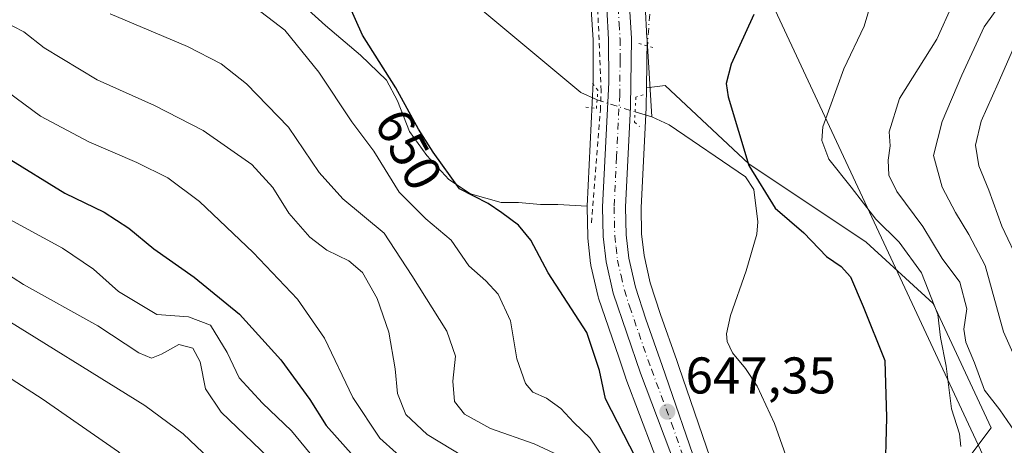
# Model space of a CAD drawing. Units: metres. Extents: x 593331 to 596774, y 4763769 to 4766130.
# Drawn here: x 595687 to 595878, y 4763892 to 4763974 of the extents above; entities that cross this region are included whole.
import ezdxf
from ezdxf.enums import TextEntityAlignment as Align

# ---------------------------------------------------------------- set-up
doc = ezdxf.new("R2010")
doc.units = ezdxf.units.M
doc.header["$MEASUREMENT"] = 0
for name, pattern in [('DGN Style 2', [1.6480167562047852, 0.988810053722871, -0.6592067024819142]), ('DGN Style 4', [2.6384748266838614, 1.318413404963828, -0.6592067024819142, 0.001648016756204785, -0.6592067024819142]), ('DGN Style 5', [1.1536117293433497, 0.4944050268614355, -0.6592067024819142])]:
    doc.linetypes.add(name, pattern=pattern)
for name, color, linetype, lineweight in [('Alambrada', 7, 'DGN Style 2', 0), ('Arbolado forestal CxS', 92, 'Continuous', 0), ('Carretera de calzada única Cxs', 7, 'Continuous', 13), ('Carretera de calzada única eje', 7, 'DGN Style 4', 0), ('Corriente natural lineal', 142, 'Continuous', 13), ('Corriente natural lineal oculto', 9, 'DGN Style 4', 13), ('Curva de nivel maestra', 30, 'Continuous', 30), ('Curva de nivel normal', 30, 'Continuous', 0), ('Núcleo urbano CxS', 7, 'Continuous', 0), ('Prado CxS', 92, 'Continuous', 0), ('Puente lineal', 2, 'DGN Style 5', 0), ('Punto de cota en terreno', 7, 'Continuous', 0), ('Rótulo de curva de nivel directora', 7, 'Continuous', 0), ('Rótulo de punto de cota en terreno', 7, 'Continuous', 0), ('Tendido', 6, 'Continuous', 0)]:
    doc.layers.add(name, color=color, linetype=linetype, lineweight=lineweight)
doc.styles.add('Style-Arial', font='txt')

# ---------------------------------------------------------------- blocks, each defined once
blk = doc.blocks.new('*U8')
at = {"layer": 'Prado CxS', "color": 92, "linetype": 'Continuous', "lineweight": 0}
for points in [[(595797.9014999997, 4763976.057700001, 649.1085000000021), (595798.2506999997, 4763970.172300001, 648.8706999999995), (595798.2997000003, 4763961.9957, 648.6444000000047), (595797.1037, 4763937.949100001, 647.9285999999993), (595791.4335000003, 4763938.2421, 647.9342999999935), (595788.0466999998, 4763938.2421, 647.9995000000055), (595783.8135000002, 4763938.6655, 648.2853000000032), (595780.4266999997, 4763938.6655, 648.735400000005), (595774.5000999998, 4763940.358700001, 649.4358000000066), (595770.2666999997, 4763943.110500001, 649.8852000000043), (595766.0334999999, 4763947.767100001, 650.5191000000051), (595762.6467000004, 4763952.423699999, 651.0752000000066), (595760.3183000004, 4763958.350500001, 650.6052999999956), (595758.2017000001, 4763962.372099999, 650.4523000000045), (595753.1217, 4763967.240499999, 651.1220999999932), (595746.3482999997, 4763972.955499999, 652.047200000001), (595740.9835000001, 4763977.8225, 652.0182000000059)], [(595821.7609000001, 4763886.9027, 646.827900000004), (595814.9003, 4763906.8715, 647.0112999999983), (595814.4929000001, 4763908.0573, 647.0331000000006), (595811.3406999996, 4763916.975500001, 647.2497000000003), (595809.3541000001, 4763923.062100001, 647.5176000000065), (595808.1327000001, 4763928.392700001, 647.6362999999983), (595807.6668999996, 4763932.5745, 647.7440999999963), (595807.5714999996, 4763937.6941, 647.8928000000016), (595808.5264999997, 4763957.032099999, 648.4410999999964), (595808.5299000005, 4763957.1393, 648.445000000007), (595808.5809000004, 4763960.8991, 648.635500000004), (595812.2067, 4763961.333699999, 648.4631999999983), (595828.4612999996, 4763946.163899999, 649.9948000000004), (595851.2172999998, 4763930.992699999, 653.2403999999951), (595864.2207000004, 4763919.0733, 655.5072999999975), (595875.4748999998, 4763894.954100001, 658.3537999999971), (595864.2203000003, 4763880.0625, 653.3159000000014)]]:
    blk.add_polyline3d(points, dxfattribs=at)
blk = doc.blocks.new('*U10')
at = {"layer": 'Arbolado forestal CxS', "color": 92, "linetype": 'Continuous', "lineweight": 0}
blk.add_polyline3d([(596055.1754000002, 4763806.898200001, 723.6284000000014), (595848.3668000001, 4763804.0255, 646.0771999999997), (595842.4782999996, 4763812.856899999, 645.1855999999971), (595839.2732999995, 4763847.045700001, 645.7719999999972), (595865.9681000002, 4763858.576500001, 654.6303000000044), (595864.2203000003, 4763880.0625, 653.3159000000014), (595875.4748999998, 4763894.954100001, 658.3537999999971), (595864.2207000004, 4763919.0733, 655.5072999999975), (595851.2172999998, 4763930.992699999, 653.2403999999951), (595828.4612999996, 4763946.163899999, 649.9948000000004), (595812.2067, 4763961.333699999, 648.4631999999983), (595808.5809000004, 4763960.8991, 648.635500000004), (595808.7099000001, 4763970.409700001, 649.2302999999956), (595808.7046999997, 4763970.6099, 649.2436000000016), (595808.3246999999, 4763976.939900001, 649.6340999999958)], dxfattribs=at)
blk = doc.blocks.new('5PATER')
at = {"layer": 'Punto de cota en terreno', "linetype": 'Continuous', "lineweight": 0}
h = blk.add_hatch(color=51, dxfattribs=at)
edge = h.paths.add_edge_path()
edge.add_ellipse((0, 0), major_axis=(-0.1095731443231308, -0.1110710700762829), ratio=0.9994222409660322, start_angle=0, end_angle=360)

msp = doc.modelspace()

# ---------------------------------------------------------------- linework, layer by layer
at = {"layer": 'Alambrada', "color": 7, "linetype": 'DGN Style 2', "lineweight": 0}
msp.add_polyline3d([(595797.9401000004, 4763934.710100001, 671.7802999999985), (595799.6601, 4763956.5701, 649.3252999999969), (595799.7301000003, 4763958.2401, 649.1809999999969), (595799.8300999999, 4763960.3301, 649.1125000000029), (595799.1201, 4763976.940099999, 649.5440999999992), (595797.5900999998, 4763985.7601, 650.3270000000048), (595795.5100999996, 4763992.030099999, 650.8089000000036), (595789.8701, 4764002.7401, 652.4863999999943), (595772.7801000001, 4764030.1601, 655.8892000000051), (595767.7801000001, 4764036.210100001, 656.2814000000071), (595757.0301000001, 4764046.0101, 657.5908999999956), (595754.2301000003, 4764045.720100001, 657.4692000000068), (595746.8501000004, 4764045.1601, 657.3090999999986)], dxfattribs=at)
at = {"layer": 'Arbolado forestal CxS', "color": 92, "linetype": 'Continuous', "lineweight": 0}
for points in [[(595797.1037, 4763937.949100001, 647.9285999999993), (595791.4335000003, 4763938.2421, 647.9342999999935), (595788.0466999998, 4763938.2421, 647.9995000000055), (595783.8135000002, 4763938.6655, 648.2853000000032), (595780.4266999997, 4763938.6655, 648.735400000005), (595774.5000999998, 4763940.358700001, 649.4358000000066), (595770.2666999997, 4763943.110500001, 649.8852000000043), (595766.0334999999, 4763947.767100001, 650.5191000000051), (595762.6467000004, 4763952.423699999, 651.0752000000066), (595760.3183000004, 4763958.350500001, 650.6052999999956), (595758.2017000001, 4763962.372099999, 650.4523000000045), (595753.1217, 4763967.240499999, 651.1220999999932), (595746.3482999997, 4763972.955499999, 652.047200000001), (595740.9835000001, 4763977.8225, 652.0182000000059), (595721.0834999997, 4763995.3815, 652.6736999999994), (595696.5009000005, 4764005.9165, 654.5069999999978), (595655.5295000002, 4764005.9165, 655.6570000000065)], [(595806.7198999999, 4763986.5099, 650.562699999995), (595807.3761, 4763984.0833, 650.2453999999998), (595807.4345000006, 4763983.8211, 650.2090000000027), (595807.4550999999, 4763983.686699999, 650.1901000000071), (595808.3051000005, 4763977.146700001, 649.6465000000027), (595808.3246999999, 4763976.939900001, 649.6340999999958), (595808.7046999997, 4763970.6099, 649.2436000000016), (595808.7099000001, 4763970.409700001, 649.2302999999956), (595808.5809000004, 4763960.8991, 648.635500000004)], [(595740.9835000001, 4763977.8225, 652.0182000000059), (595746.3482999997, 4763972.955499999, 652.047200000001), (595753.1217, 4763967.240499999, 651.1220999999932), (595758.2017000001, 4763962.372099999, 650.4523000000045), (595760.3183000004, 4763958.350500001, 650.6052999999956), (595762.6467000004, 4763952.423699999, 651.0752000000066), (595766.0334999999, 4763947.767100001, 650.5191000000051), (595770.2666999997, 4763943.110500001, 649.8852000000043), (595774.5000999998, 4763940.358700001, 649.4358000000066), (595780.4266999997, 4763938.6655, 648.735400000005), (595783.8135000002, 4763938.6655, 648.2853000000032), (595788.0466999998, 4763938.2421, 647.9995000000055), (595791.4335000003, 4763938.2421, 647.9342999999935), (595797.1037, 4763937.949100001, 647.9285999999993), (595797.1001000004, 4763937.800100001, 647.9217999999964), (595797.1009000001, 4763937.731899999, 647.9187999999995), (595797.2308999998, 4763932.0219, 648.2534000000014), (595797.2471000003, 4763931.7707, 648.271900000007), (595797.7770999996, 4763926.820699999, 648.5350000000036), (595797.8057000004, 4763926.619100001, 648.5308999999979), (595797.8381000003, 4763926.460300001, 648.5262999999978), (595799.2481000006, 4763920.4003, 648.3950000000041), (595799.3300999999, 4763920.113299999, 648.3891000000004), (595803.2204999998, 4763908.685699999, 648.803899999999), (595804.6001000004, 4763904.633300001, 648.6267999999982), (595804.6271000003, 4763904.557700001, 648.6189000000013), (595812.5232999995, 4763883.6251, 648.434699999998)], [(595848.3668000001, 4763804.025599999, 646.0771999999997), (595842.4782999996, 4763812.856899999, 645.1855999999971), (595839.2732999995, 4763847.045700001, 645.7719999999972), (595865.9681000002, 4763858.576500001, 654.6303000000044), (595864.2203000003, 4763880.0625, 653.3159000000014), (595875.4748999998, 4763894.954100001, 658.3537999999971), (595864.2207000004, 4763919.0733, 655.5072999999975), (595851.2172999998, 4763930.992699999, 653.2403999999951), (595828.4612999996, 4763946.163899999, 649.9948000000004), (595812.2067, 4763961.333699999, 648.4631999999983), (595808.5809000004, 4763960.8991, 648.635500000004)], [(595797.1037, 4763937.949100001, 647.9285999999993), (595797.1001000004, 4763937.800100001, 647.9217999999964), (595797.1009000001, 4763937.731899999, 647.9187999999995), (595797.2308999998, 4763932.0219, 648.2534000000014), (595797.2471000003, 4763931.7707, 648.271900000007), (595797.7770999996, 4763926.820699999, 648.5350000000036), (595797.8057000004, 4763926.619100001, 648.5308999999979), (595797.8381000003, 4763926.460300001, 648.5262999999978), (595799.2481000006, 4763920.4003, 648.3950000000041), (595799.3300999999, 4763920.113299999, 648.3891000000004), (595803.2204999998, 4763908.685699999, 648.803899999999), (595804.6001000004, 4763904.633300001, 648.6267999999982), (595804.6271000003, 4763904.557700001, 648.6189000000013), (595812.5232999995, 4763883.6251, 648.434699999998)]]:
    msp.add_polyline3d(points, dxfattribs=at)
at = {"layer": 'Carretera de calzada única Cxs', "color": 7, "linetype": 'Continuous', "lineweight": 13}
for points in [[(595815.3201000001, 4763884.710100001, 651.448900000003), (595807.4401000004, 4763905.600099999, 649.0420000000013), (595802.1700999998, 4763921.0801, 652.2943999999989), (595800.7600999996, 4763927.140100001, 652.4563999999956), (595800.2301000003, 4763932.090100001, 664.2391000000061), (595800.1001000004, 4763937.800100001, 668.6842000000033), (595801.3000999996, 4763961.9301, 649.2142000000022), (595801.2500999998, 4763970.270099999, 649.2648000000045), (595800.8901000004, 4763976.340100001, 649.5590999999986)], [(595831.2357000001, 4763803.787500001, 651.2531000000017), (595830.6201, 4763808.550100001, 651.6092999999964), (595829.1901000004, 4763817.5101, 651.854600000006), (595828.1401000004, 4763826.0101, 648.9848999999958), (595826.1401000004, 4763849.920100001, 653.0483999999997), (595824.6700999998, 4763857.1601, 653.0035999999964), (595822.8300999999, 4763864.3201, 651.3877999999969), (595821.0500999996, 4763870.0601, 652.5552000000025), (595818.3701, 4763877.0601, 652.5449999999983), (595815.3201000001, 4763884.710100001, 651.448900000003), (595807.4401000004, 4763905.600099999, 649.0420000000013), (595802.1700999998, 4763921.0801, 652.2943999999989), (595800.7600999996, 4763927.140100001, 652.4563999999956), (595800.2301000003, 4763932.090100001, 664.2391000000061), (595800.1001000004, 4763937.800100001, 668.6842000000033), (595801.3000999996, 4763961.9301, 649.2142000000022), (595801.2500999998, 4763970.270099999, 649.2648000000045), (595800.8901000004, 4763976.340100001, 649.5590999999986)], [(595805.3300999999, 4763976.7601, 650.5215000000027), (595805.7100999998, 4763970.4301, 649.8329999999987), (595805.5301000001, 4763957.1801, 654.8549000000058), (595804.5701000001, 4763937.7401, 657.7283000000025), (595804.6700999998, 4763932.380100001, 654.9339000000036), (595805.1700999998, 4763927.890100001, 649.3074999999953), (595806.4600999998, 4763922.2601, 648.8649000000005), (595808.5000999998, 4763916.0101, 647.5795999999973), (595811.6601, 4763907.0701, 647.4698000000062), (595818.9401000004, 4763885.880100001, 647.3313000000053)], [(595805.3300999999, 4763976.7601, 650.5215000000027), (595805.7100999998, 4763970.4301, 649.8329999999987), (595805.5301000001, 4763957.1801, 654.8549000000058), (595804.5701000001, 4763937.7401, 657.7283000000025), (595804.6700999998, 4763932.380100001, 654.9339000000036), (595805.1700999998, 4763927.890100001, 649.3074999999953), (595806.4600999998, 4763922.2601, 648.8649000000005), (595808.5000999998, 4763916.0101, 647.5795999999973), (595811.6601, 4763907.0701, 647.4698000000062), (595818.9401000004, 4763885.880100001, 647.3313000000053), (595825.7600999996, 4763868.0101, 647.9538999999932), (595827.7600999996, 4763860.9301, 647.0929999999935), (595830.5800999999, 4763843.890100001, 648.1269999999931), (595832.8701, 4763819.610099999, 646.7115999999951), (595833.8701, 4763810.130100001, 646.7504999999946), (595835.0831000004, 4763803.8409, 647.0084000000061)]]:
    msp.add_polyline3d(points, dxfattribs=at)
at = {"layer": 'Carretera de calzada única eje', "color": 7, "linetype": 'DGN Style 4', "lineweight": 0}
msp.add_polyline3d([(595803.1201, 4763976.5601, 649.8173999999999), (595803.3000999996, 4763973.390100001, 649.5727000000043), (595803.4801000003, 4763970.340100001, 649.4968999999984), (595803.5000999998, 4763966.1801, 649.650999999998), (595803.4101, 4763959.5701, 650.978099999993), (595802.8201000001, 4763947.4901, 649.8962000000029), (595802.3300999999, 4763937.7601, 664.3199000000022), (595802.3901000004, 4763935.090100001, 662.641499999998), (595802.4600999998, 4763932.2301, 659.6677999999956), (595802.7100999998, 4763929.9901, 654.883600000001), (595802.9801000003, 4763927.5101, 650.0613000000012), (595803.6700999998, 4763924.4801, 650.6723000000056), (595804.3201000001, 4763921.670100001, 650.6768000000011), (595805.3201000001, 4763918.540100001, 649.5835999999981), (595807.9801000003, 4763910.8101, 647.6321000000025), (595809.5500999996, 4763906.340100001, 648.0832999999984), (595813.4801000003, 4763895.890100001, 647.3732000000019), (595817.1401000004, 4763885.290100001, 648.2618999999977)], dxfattribs=at)
at = {"layer": 'Corriente natural lineal', "color": 142, "linetype": 'Continuous', "lineweight": 13, "extrusion": (0.004279858445574179, -0.06846579965386392, 0.997644283845421), "elevation": -322971.3632845767, "flags": 128}
msp.add_lwpolyline([(891867.9214497947, 4706447.762090397), (891867.9214497946, 4706433.935446535)], dxfattribs=at)
at = {"layer": 'Corriente natural lineal', "color": 142, "linetype": 'Continuous', "lineweight": 13, "extrusion": (0.1136672267215677, -0.03419747506212836, 0.9929301557857949), "elevation": -94547.60411950861, "flags": 128}
msp.add_lwpolyline([(4733617.983331285, 796358.1214598404), (4733617.983331285, 796354.7061289755)], dxfattribs=at)
at = {"layer": 'Corriente natural lineal', "color": 142, "linetype": 'Continuous', "lineweight": 13}
for points in [[(595763.7801000001, 4763988.100099999, 649.4070000000065), (595770.6501000002, 4763981.030099999, 649.0669999999955), (595795.8501000004, 4763959.960100001, 648.3579000000027), (595799.0299000005, 4763958.554099999, 648.2722999999969)], [(595809.6501000002, 4763955.2601, 648.1891000000032), (595813.0000999998, 4763953.690099999, 647.6472999999969), (595827.8400999998, 4763943.630100001, 649.369200000001), (595829.4501, 4763941.1601, 649.6300999999949), (595830.2001, 4763934.9301, 648.4507000000012), (595829.9801000003, 4763932.540100001, 647.8864999999934), (595827.9401000004, 4763925.4101, 646.9079999999958), (595824.8701, 4763916.770099999, 646.7853999999934), (595824.1001000004, 4763913.170100001, 646.7960000000021), (595824.2600999996, 4763911.7301, 646.7684000000008), (595825.3101000005, 4763909.5001, 646.6955000000017), (595827.8101000005, 4763906.4801, 646.5519000000058), (595830.0601000005, 4763903.0601, 646.3107000000019), (595833.4600999998, 4763895.8101, 646.4763999999996), (595840.2801000001, 4763876.460100001, 646.2798999999941), (595843.9700999996, 4763844.520099999, 645.6569000000018), (595844.9301000005, 4763830.1501, 645.811799999996), (595845.0401, 4763810.9801, 645.7504999999946), (595845.8899999997, 4763803.9911, 645.5549000000028)]]:
    msp.add_polyline3d(points, dxfattribs=at)
at = {"layer": 'Corriente natural lineal oculto', "color": 9, "linetype": 'DGN Style 4', "lineweight": 13, "extrusion": (-0.004441720179996465, -0.06104649662482745, 0.9981250404491802), "elevation": -292822.1145763363, "flags": 128}
msp.add_lwpolyline([(248527.212703892, 4785701.442849747), (248527.212703892, 4785695.232864236)], dxfattribs=at)
at = {"layer": 'Corriente natural lineal oculto', "color": 9, "linetype": 'DGN Style 4', "lineweight": 13, "extrusion": (-0.03973860275636843, 0.01248838196974089, 0.9991320652279905), "elevation": 36465.62278171863, "flags": 128}
msp.add_lwpolyline([(-4723440.514308311, -859103.006405693), (-4723440.51430831, -859095.271389101)], dxfattribs=at)
at = {"layer": 'Curva de nivel maestra', "color": 30, "linetype": 'Continuous', "lineweight": 30, "flags": 128}
for points, elevation in [([(595806.5199999996, 4763889.1801), (595800.6399999997, 4763900.620100001), (595799.4699999997, 4763906.120100001), (595797.04, 4763913.4801), (595789.54, 4763925.020099999), (595786.1699999999, 4763931.350099999), (595783.7800000003, 4763934.2401), (595780.5599999996, 4763936.6501), (595777.9299999997, 4763938.450099999), (595772.3200000003, 4763941.3201), (595767.2400000002, 4763948.440099999), (595764.4000000004, 4763952.850099999), (595760.0199999996, 4763960.880100001), (595753.5300000003, 4763971.100099999), (595750.7999999998, 4763977.1801)], 650), ([(595829.4500000002, 4763975.090100001), (595825.0099999999, 4763965.4801), (595824.0499999998, 4763961.7401), (595824.4800000006, 4763959.1601), (595828.4500000002, 4763945.850099999), (595833.5499999998, 4763937.540100001), (595839.1100000005, 4763932.7601), (595843.54, 4763928.200099999), (595846.3899999997, 4763926.2501), (595848.1500000004, 4763924.270099999), (595850.6600000003, 4763918.520099999), (595854.8600000005, 4763908.0601), (595855.1600000003, 4763896.960100001), (595854.8300000001, 4763884.590100001)], 650), ([(595684.5300000003, 4763947.4301), (595695.7999999998, 4763940.5001), (595703.4699999997, 4763936.8101), (595708.2400000002, 4763933.710100001), (595713.0599999996, 4763929.700099999), (595720.9000000004, 4763924.200099999), (595729.6600000003, 4763916.9901), (595737.7000000002, 4763908.140100001), (595743.3499999996, 4763900.440099999), (595746.5, 4763895.420100001), (595751.8799999999, 4763889.4301)], 675)]:
    msp.add_lwpolyline(points, dxfattribs=dict(at, elevation=elevation))
at = {"layer": 'Curva de nivel normal', "color": 30, "linetype": 'Continuous', "lineweight": 0, "flags": 128}
for points, elevation in [([(595883.8700000001, 4763900.050000001), (595877.8600000005, 4763913.59), (595874.2599999999, 4763926.439999999), (595871.0999999996, 4763932.430000001), (595868.5499999998, 4763936.710000001), (595865.9699999997, 4763941.66), (595864.2800000003, 4763947.75), (595865.9699999997, 4763954.380000001), (595869.7400000002, 4763963.33), (595874.1200000001, 4763972.74), (595877.7100000001, 4763977.74), (595882.2400000002, 4763981.789999999)], 665), ([(595869.5800000001, 4763891.350000001), (595869.3300000001, 4763893.800000001), (595867.7800000003, 4763898.680000001), (595866.7000000002, 4763906.939999999), (595865.6100000005, 4763912.52), (595865.0999999996, 4763916.949999999), (595861.9600000001, 4763925.02), (595857.6200000001, 4763930.949999999), (595853.1100000005, 4763935.439999999), (595848.3300000001, 4763941.66), (595844, 4763947.08), (595842.6100000005, 4763950.689999999), (595842.8200000003, 4763953.32), (595846.8799999999, 4763964.609999999), (595850.79, 4763972.869999999), (595852.7400000002, 4763979.439999999)], 655), ([(595802.1100000005, 4763886.41), (595797.6699999999, 4763892.99), (595794.5099999999, 4763896.01), (595791.9900000002, 4763898.710000001), (595789.2100000001, 4763900.710000001), (595786.5800000001, 4763901.9), (595785.1200000001, 4763903.58), (595783.4800000006, 4763908.369999999), (595782.2400000002, 4763915.699999999), (595779.8799999999, 4763920.869999999), (595777.4800000006, 4763923.49), (595774.1399999997, 4763926.369999999), (595770.7400000002, 4763931.359999999), (595765.7999999998, 4763935.5), (595760.6500000004, 4763940.689999999), (595755.7300000006, 4763948.619999999), (595751.4500000002, 4763954.33), (595745.0800000001, 4763963.9), (595738.5, 4763972.060000001), (595731.6299999999, 4763977.310000001)], 655), ([(595879.9800000006, 4763894.310000001), (595877.1200000001, 4763898.49), (595874.1500000004, 4763902.289999999), (595872.1900000004, 4763907.560000001), (595870.5499999998, 4763911.58), (595870.1600000003, 4763914.119999999), (595870.7599999999, 4763918.039999999), (595869.3899999997, 4763923.199999999), (595865.9600000001, 4763927.83), (595862.2199999997, 4763934.039999999), (595857.1500000004, 4763940.77), (595855.6100000005, 4763943.949999999), (595855.4699999997, 4763946.880000001), (595855.8799999999, 4763949.619999999), (595855.6500000004, 4763952.350000001), (595857.6900000004, 4763958.82), (595864.9400000004, 4763970.34), (595867.9800000006, 4763977.07)], 660), ([(595704.6299999999, 4763975.26), (595719.6200000001, 4763968.9), (595726.1399999997, 4763965.560000001), (595731.0599999996, 4763961.66), (595739.1699999999, 4763953.300000001), (595745.1399999997, 4763944.449999999), (595749.7300000006, 4763939.369999999), (595757.7199999997, 4763932.689999999), (595763.1100000005, 4763924.539999999), (595769.8899999997, 4763913.689999999), (595771.5599999996, 4763908.869999999), (595771.0499999998, 4763904.029999999), (595771.3799999999, 4763900.08), (595773.3499999996, 4763897.609999999), (595778.3300000001, 4763894.84), (595786.8600000005, 4763891.850000001), (595791.6500000004, 4763889.640000001)], 660), ([(595683.8399999999, 4763973.800000001), (595687.8600000005, 4763971.779999999), (595691.8099999996, 4763968.630000001), (595702.0599999996, 4763962.430000001), (595713.2000000002, 4763957.460000001), (595722.6299999999, 4763952.630000001), (595732.0800000001, 4763946.02), (595736.1500000004, 4763941.600000001), (595739.2400000002, 4763936.59), (595743.3399999999, 4763931.930000001), (595746.6200000001, 4763929.4), (595750.9199999999, 4763927.32), (595753.5499999998, 4763925.060000001), (595756.3899999997, 4763920.039999999), (595758.6600000003, 4763913.49), (595759.8700000001, 4763906.4), (595760.2999999998, 4763901.600000001), (595761.9400000004, 4763897.58), (595766.1100000005, 4763893.680000001), (595775.5899999999, 4763887.92)], 665), ([(595880.2300000006, 4763969.630000001), (595876.79, 4763961.800000001), (595873.4800000006, 4763954.42), (595872.3799999999, 4763949.75), (595873.0499999998, 4763945.75), (595875, 4763941.08), (595877.5, 4763934.08), (595881.0899999999, 4763926.560000001)], 670), ([(595763.2400000002, 4763887.279999999), (595756.9000000004, 4763892.939999999), (595751.6399999997, 4763900.880000001), (595746.1699999999, 4763912.350000001), (595740.9299999997, 4763919.939999999), (595732.3399999999, 4763928.980000001), (595721.9000000004, 4763938.869999999), (595715.79, 4763943.430000001), (595709.7999999998, 4763946.439999999), (595700.4600000001, 4763950.42), (595691.1200000001, 4763955.42), (595684.6399999997, 4763960.180000001)], 670), ([(595684.3200000003, 4763935.800000001), (595695.3499999996, 4763929.779999999), (595701.3499999996, 4763925.76), (595706.2199999997, 4763921.42), (595713.6600000003, 4763916.949999999), (595719.79, 4763916.5), (595724.0800000001, 4763914.9), (595727.2999999998, 4763909.600000001), (595729.6399999997, 4763904.65), (595734.1399999997, 4763899.730000001), (595739.79, 4763894.41), (595745.1900000004, 4763887.77), (595753.9000000004, 4763879.02), (595764.4100000003, 4763867.84), (595771.2699999996, 4763858.980000001), (595775, 4763850.890000001), (595775.1600000003, 4763846.930000001), (595772.6100000005, 4763842.300000001), (595764.4699999997, 4763831.730000001), (595752.9600000001, 4763820.100000001), (595745.1100000005, 4763811.58), (595742.29, 4763807.560000001), (595740.8700000001, 4763804.029999999), (595739.4521000005, 4763802.512700001)], 680), ([(595729.7259000001, 4763802.377599999), (595729.8600000005, 4763802.77), (595736.0800000001, 4763812.439999999), (595746.29, 4763825.100000001), (595757.1799999997, 4763834.76), (595761.5800000001, 4763840.09), (595763.8700000001, 4763845.430000001), (595764.4900000002, 4763849.34), (595763.3499999996, 4763852.640000001), (595756.9800000006, 4763862.630000001), (595746.2599999999, 4763876.300000001), (595736.8799999999, 4763887.74), (595726.1399999997, 4763898.01), (595723.0700000003, 4763902.529999999), (595722.0800000001, 4763907.74), (595720.6600000003, 4763910.439999999), (595717.9199999999, 4763911.100000001), (595714.54, 4763909.26), (595712.6500000004, 4763908.480000001), (595710.1699999999, 4763909.52), (595702.2000000002, 4763914.74), (595687.7699999996, 4763922.789999999), (595679.7400000002, 4763927.939999999)], 685), ([(595681.4800000006, 4763917.77), (595711.2999999998, 4763899.310000001), (595718.75, 4763893.800000001), (595728.9699999997, 4763884.100000001), (595739.2199999997, 4763871), (595746.5, 4763858.99), (595749.0099999999, 4763851.65), (595749.3799999999, 4763845.66), (595749.0800000001, 4763841.980000001), (595747.2000000002, 4763839.09), (595741.6500000004, 4763834.26), (595735.4299999997, 4763826.439999999), (595721.6900000004, 4763804.4), (595720.619, 4763802.2511)], 689.9999999999999), ([(595709.8183000004, 4763802.101100001), (595712.9000000004, 4763806.24), (595719.8799999999, 4763816.51), (595726.6900000004, 4763828.619999999), (595734.1200000001, 4763841.16), (595736.1399999997, 4763845.960000001), (595734.7100000001, 4763852.359999999), (595726.2999999998, 4763867.050000001), (595715.7599999999, 4763881.359999999), (595706.2199999997, 4763890.32), (595691.4000000004, 4763900.619999999), (595672.4500000002, 4763912.789999999)], 694.9999999999999)]:
    msp.add_lwpolyline(points, dxfattribs=dict(at, elevation=elevation))
at = {"layer": 'Núcleo urbano CxS', "color": 7, "linetype": 'Continuous', "lineweight": 0}
for points in [[(595722.6108999997, 4764083.9625, 662.6937000000034), (595728.8221000005, 4764078.219699999, 661.4516000000004), (595736.4051000001, 4764069.476500001, 660.0898000000016), (595745.8161000004, 4764056.416300001, 658.4263000000064), (595745.9518999998, 4764056.241699999, 658.4242999999988), (595746.0751, 4764056.103900001, 658.4260000000068), (595758.2150999998, 4764043.323899999, 656.9505000000064), (595758.2928999999, 4764043.244899999, 656.9370000000055), (595768.4281000001, 4764033.3365, 655.0813999999956), (595772.0915000001, 4764028.634299999, 654.6569000000018), (595787.3110999997, 4764004.4757, 651.9014000000025), (595791.3148999996, 4763997.339500001, 651.1129999999976), (595794.1482999995, 4763991.392899999, 650.6079000000027), (595795.7577000001, 4763986.9343, 650.1895999999979), (595797.1517000003, 4763981.8289, 649.883799999996), (595797.9014999997, 4763976.057700001, 649.1085000000021), (595798.2506999997, 4763970.172300001, 648.8706999999995), (595798.2997000003, 4763961.9957, 648.6444000000047), (595797.1037, 4763937.949100001, 647.9285999999993)], [(595806.7198999999, 4763986.5099, 650.562699999995), (595807.3761, 4763984.0833, 650.2453999999998), (595807.4345000006, 4763983.8211, 650.2090000000027), (595807.4550999999, 4763983.686699999, 650.1901000000071), (595808.3051000005, 4763977.146700001, 649.6465000000027), (595808.3246999999, 4763976.939900001, 649.6340999999958), (595808.7046999997, 4763970.6099, 649.2436000000016), (595808.7099000001, 4763970.409700001, 649.2302999999956), (595808.5809000004, 4763960.8991, 648.635500000004)], [(595808.3246999999, 4763976.939900001, 649.6340999999958), (595808.7046999997, 4763970.6099, 649.2436000000016), (595808.7099000001, 4763970.409700001, 649.2302999999956), (595808.5809000004, 4763960.8991, 648.635500000004), (595808.5299000005, 4763957.1393, 648.445000000007), (595808.5264999997, 4763957.032099999, 648.4410999999964), (595807.5714999996, 4763937.6941, 647.8928000000016), (595807.6668999996, 4763932.5745, 647.7440999999963), (595808.1327000001, 4763928.392700001, 647.6362999999983), (595809.3541000001, 4763923.062100001, 647.5176000000065), (595811.3406999996, 4763916.975500001, 647.2497000000003), (595814.4929000001, 4763908.0573, 647.0331000000006), (595814.9003, 4763906.8715, 647.0112999999983), (595821.7609000001, 4763886.9027, 646.827900000004)], [(595812.5232999995, 4763883.6251, 648.434699999998), (595804.6271000003, 4763904.557700001, 648.6189000000013), (595804.6001000004, 4763904.633300001, 648.6267999999982), (595803.2204999998, 4763908.685699999, 648.803899999999), (595799.3300999999, 4763920.113299999, 648.3891000000004), (595799.2481000006, 4763920.4003, 648.3950000000041), (595797.8381000003, 4763926.460300001, 648.5262999999978), (595797.8057000004, 4763926.619100001, 648.5308999999979), (595797.7770999996, 4763926.820699999, 648.5350000000036), (595797.2471000003, 4763931.7707, 648.271900000007), (595797.2308999998, 4763932.0219, 648.2534000000014), (595797.1009000001, 4763937.731899999, 647.9187999999995), (595797.1001000004, 4763937.800100001, 647.9217999999964), (595797.1037, 4763937.949100001, 647.9285999999993), (595798.2997000003, 4763961.9957, 648.6444000000047), (595798.2506999997, 4763970.172300001, 648.8706999999995), (595797.9014999997, 4763976.057700001, 649.1085000000021)], [(595808.5809000004, 4763960.8991, 648.635500000004), (595808.5299000005, 4763957.1393, 648.445000000007), (595808.5264999997, 4763957.032099999, 648.4410999999964), (595807.5714999996, 4763937.6941, 647.8928000000016), (595807.6668999996, 4763932.5745, 647.7440999999963), (595808.1327000001, 4763928.392700001, 647.6362999999983), (595809.3541000001, 4763923.062100001, 647.5176000000065), (595811.3406999996, 4763916.975500001, 647.2497000000003), (595814.4929000001, 4763908.0573, 647.0331000000006), (595814.9003, 4763906.8715, 647.0112999999983), (595821.7609000001, 4763886.9027, 646.827900000004), (595828.5711000003, 4763869.0579, 646.556899999996), (595828.6470999997, 4763868.8257, 646.5531000000046), (595830.6470999997, 4763861.7457, 646.4864999999991), (595830.7171, 4763861.435500001, 646.4863000000041), (595833.5399000002, 4763844.379899999, 646.3252999999969), (595833.5669, 4763844.171900001, 646.3191999999982), (595835.8552999999, 4763819.908299999, 646.0013000000035), (595836.8400999998, 4763810.5723, 645.7712000000029), (595838.0333000004, 4763804.3861, 645.7978000000003), (595838.1819000002, 4763803.884199999, 645.7981)], [(595797.1037, 4763937.949100001, 647.9285999999993), (595797.1001000004, 4763937.800100001, 647.9217999999964), (595797.1009000001, 4763937.731899999, 647.9187999999995), (595797.2308999998, 4763932.0219, 648.2534000000014), (595797.2471000003, 4763931.7707, 648.271900000007), (595797.7770999996, 4763926.820699999, 648.5350000000036), (595797.8057000004, 4763926.619100001, 648.5308999999979), (595797.8381000003, 4763926.460300001, 648.5262999999978), (595799.2481000006, 4763920.4003, 648.3950000000041), (595799.3300999999, 4763920.113299999, 648.3891000000004), (595803.2204999998, 4763908.685699999, 648.803899999999), (595804.6001000004, 4763904.633300001, 648.6267999999982), (595804.6271000003, 4763904.557700001, 648.6189000000013), (595812.5232999995, 4763883.6251, 648.434699999998)]]:
    msp.add_polyline3d(points, dxfattribs=at)
at = {"layer": 'Prado CxS', "color": 92, "linetype": 'Continuous', "lineweight": 0}
for points in [[(595722.6108999997, 4764083.9625, 662.6937000000034), (595728.8221000005, 4764078.219699999, 661.4516000000004), (595736.4051000001, 4764069.476500001, 660.0898000000016), (595745.8161000004, 4764056.416300001, 658.4263000000064), (595745.9518999998, 4764056.241699999, 658.4242999999988), (595746.0751, 4764056.103900001, 658.4260000000068), (595758.2150999998, 4764043.323899999, 656.9505000000064), (595758.2928999999, 4764043.244899999, 656.9370000000055), (595768.4281000001, 4764033.3365, 655.0813999999956), (595772.0915000001, 4764028.634299999, 654.6569000000018), (595787.3110999997, 4764004.4757, 651.9014000000025), (595791.3148999996, 4763997.339500001, 651.1129999999976), (595794.1482999995, 4763991.392899999, 650.6079000000027), (595795.7577000001, 4763986.9343, 650.1895999999979), (595797.1517000003, 4763981.8289, 649.883799999996), (595797.9014999997, 4763976.057700001, 649.1085000000021), (595798.2506999997, 4763970.172300001, 648.8706999999995), (595798.2997000003, 4763961.9957, 648.6444000000047), (595797.1037, 4763937.949100001, 647.9285999999993)], [(595797.1037, 4763937.949100001, 647.9285999999993), (595791.4335000003, 4763938.2421, 647.9342999999935), (595788.0466999998, 4763938.2421, 647.9995000000055), (595783.8135000002, 4763938.6655, 648.2853000000032), (595780.4266999997, 4763938.6655, 648.735400000005), (595774.5000999998, 4763940.358700001, 649.4358000000066), (595770.2666999997, 4763943.110500001, 649.8852000000043), (595766.0334999999, 4763947.767100001, 650.5191000000051), (595762.6467000004, 4763952.423699999, 651.0752000000066), (595760.3183000004, 4763958.350500001, 650.6052999999956), (595758.2017000001, 4763962.372099999, 650.4523000000045), (595753.1217, 4763967.240499999, 651.1220999999932), (595746.3482999997, 4763972.955499999, 652.047200000001), (595740.9835000001, 4763977.8225, 652.0182000000059), (595721.0834999997, 4763995.3815, 652.6736999999994), (595696.5009000005, 4764005.9165, 654.5069999999978), (595655.5295000002, 4764005.9165, 655.6570000000065)], [(595848.3668000001, 4763804.025599999, 646.0771999999997), (595842.4782999996, 4763812.856899999, 645.1855999999971), (595839.2732999995, 4763847.045700001, 645.7719999999972), (595865.9681000002, 4763858.576500001, 654.6303000000044), (595864.2203000003, 4763880.0625, 653.3159000000014), (595875.4748999998, 4763894.954100001, 658.3537999999971), (595864.2207000004, 4763919.0733, 655.5072999999975), (595851.2172999998, 4763930.992699999, 653.2403999999951), (595828.4612999996, 4763946.163899999, 649.9948000000004), (595812.2067, 4763961.333699999, 648.4631999999983), (595808.5809000004, 4763960.8991, 648.635500000004)], [(595808.5809000004, 4763960.8991, 648.635500000004), (595808.5299000005, 4763957.1393, 648.445000000007), (595808.5264999997, 4763957.032099999, 648.4410999999964), (595807.5714999996, 4763937.6941, 647.8928000000016), (595807.6668999996, 4763932.5745, 647.7440999999963), (595808.1327000001, 4763928.392700001, 647.6362999999983), (595809.3541000001, 4763923.062100001, 647.5176000000065), (595811.3406999996, 4763916.975500001, 647.2497000000003), (595814.4929000001, 4763908.0573, 647.0331000000006), (595814.9003, 4763906.8715, 647.0112999999983), (595821.7609000001, 4763886.9027, 646.827900000004), (595828.5711000003, 4763869.0579, 646.556899999996), (595828.6470999997, 4763868.8257, 646.5531000000046), (595830.6470999997, 4763861.7457, 646.4864999999991), (595830.7171, 4763861.435500001, 646.4863000000041), (595833.5399000002, 4763844.379899999, 646.3252999999969), (595833.5669, 4763844.171900001, 646.3191999999982), (595835.8552999999, 4763819.908299999, 646.0013000000035), (595836.8400999998, 4763810.5723, 645.7712000000029), (595838.0333000004, 4763804.3861, 645.7978000000003), (595838.1819000002, 4763803.884199999, 645.7981)]]:
    msp.add_polyline3d(points, dxfattribs=at)
at = {"layer": 'Puente lineal', "color": 2, "linetype": 'DGN Style 5', "lineweight": 0, "extrusion": (0.2537644706338467, 0.9661843731812613, 0.0457312853991301), "elevation": 4754097.291463796, "flags": 128}
msp.add_lwpolyline([(633929.879294249, -216987.845121927), (633928.1762384452, -216987.2262744748), (633926.8564482882, -216986.6670894428)], dxfattribs=at)
at = {"layer": 'Puente lineal', "color": 2, "linetype": 'DGN Style 5', "lineweight": 0}
for points in [[(595796.8501000004, 4763957.1501, 648.4143999999942), (595798.8901000004, 4763956.880100001, 648.9784999999974), (595799.1901000004, 4763960.470100001, 648.9692000000068), (595798.1001000004, 4763961.7501, 648.8099999999977)], [(595807.9801000003, 4763959.540100001, 656.2706999999937), (595806.5500999996, 4763959.090100001, 655.157600000006), (595806.4301000005, 4763956.770099999, 656.2786999999954), (595806.3000999996, 4763954.2401, 656.6043999999965), (595807.2600999996, 4763953.380100001, 658.2890000000043)]]:
    msp.add_polyline3d(points, dxfattribs=at)
at = {"layer": 'Tendido', "color": 6, "linetype": 'Continuous', "lineweight": 0, "extrusion": (-0.9061177007422385, -0.4229875484000103, 0.005678582582656423), "elevation": -2554994.047777542, "flags": 128}
msp.add_lwpolyline([(-4064813.459529996, 15181.18936906814), (-4064578.858013139, 15186.60755642709), (-4064569.535479378, 15185.79534333155)], dxfattribs=at)

# ---------------------------------------------------------------- block references
at = {"layer": 'Arbolado forestal CxS', "color": 92, "linetype": 'Continuous', "lineweight": 0}
msp.add_blockref('*U10', (0, 0), dxfattribs=at)
at = {"layer": 'Prado CxS', "color": 92, "linetype": 'Continuous', "lineweight": 0}
msp.add_blockref('*U8', (0, 0), dxfattribs=at)
at = {"layer": 'Punto de cota en terreno', "color": 7, "linetype": 'Continuous', "lineweight": 0, "xscale": 10, "yscale": 10, "zscale": 10}
msp.add_blockref('5PATER', (595812.6600000003, 4763898.100000001, 647.3500000000058), dxfattribs=at)

# ---------------------------------------------------------------- texts
at = {"layer": 'Rótulo de curva de nivel directora', "color": 7, "linetype": 'Continuous', "lineweight": 0, "style": 'Style-Arial'}
msp.add_text('650', height=7.000000000000002, rotation=298.6104924309408, dxfattribs=at).set_placement((595762.5047530652, 4763948.948011056), align=Align.MIDDLE_CENTER)
at = {"layer": 'Rótulo de punto de cota en terreno', "color": 7, "linetype": 'Continuous', "lineweight": 0, "style": 'Style-Arial'}
msp.add_text('647,35', height=7.000000000000002, dxfattribs=at).set_placement((595816.1878000004, 4763901.627800001))

doc.saveas('drawing.dxf')
